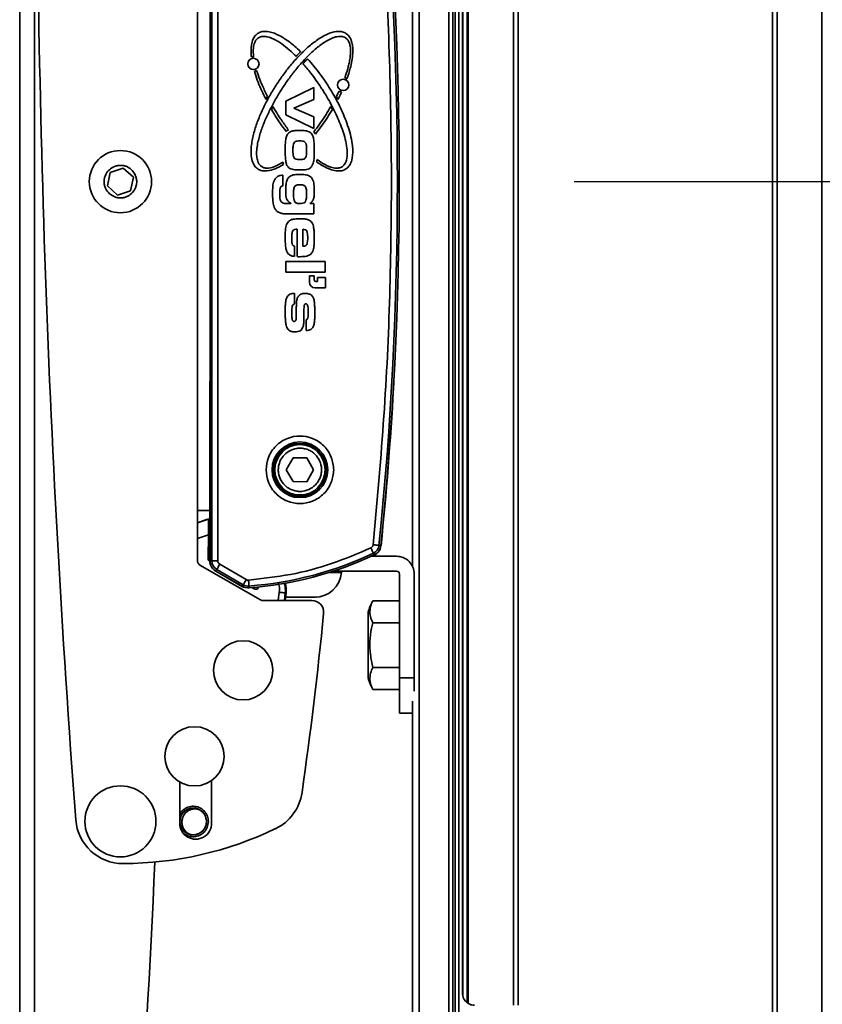
# Model space of a CAD drawing. Units: millimetres. Extents: x 15 to 202, y 14 to 256.
# Drawn here: x 157 to 171, y 161 to 178 of the extents above; entities that cross this region are included whole.
import ezdxf

# ---------------------------------------------------------------- set-up
doc = ezdxf.new("R2010")
doc.units = ezdxf.units.MM
doc.layers.add('MAATENTEKST', color=179, linetype='Continuous')
doc.layers.add('SLD-0', color=179, linetype='Continuous')
doc.styles.add('SLDTEXTSTYLE0', font='TXT', dxfattribs={"width": 0.75})
doc.styles.add('SLDTEXTSTYLE3', font='TXT', dxfattribs={"width": 0.898667})
doc.dimstyles.new('SLDDIMSTYLE0', dxfattribs={"dimtxt": 2.38125, "dimasz": 3.302, "dimexe": 0, "dimexo": 0.0625, "dimgap": 0.595312, "dimtad": 1, "dimdec": 0, "dimlfac": 10, "dimrnd": 1e-09, "dimzin": 12, "dimdsep": 46, "dimtxsty": 'SLDTEXTSTYLE0', "dimblk1": 'NONE', "dimblk2": 'NONE', "dimsah": 1, "dimcen": 0.09, "dimadec": 0, "dimazin": 3, "dimtfac": 1, "dimtofl": 0, "dimtmove": 0, "dimatfit": 3, "dimldrblk": 'NONE', "dimfxl": 0, "dimfrac": 2, "dimtolj": 1, "dimtzin": 12, "dimarcsym": 0})

# ---------------------------------------------------------------- blocks, each defined once
blk = doc.blocks.new('_D_13')
at = {"layer": 'MAATENTEKST'}
for p, q in [((166.601, 174.976), (192.619, 174.976)), ((191.619, 174.976), (191.619, 52.054)), ((180.056, 52.054), (192.619, 52.054))]:
    blk.add_line(p, q, dxfattribs=at)
for points in [[(191.619, 174.976), (191.309, 172.476), (191.929, 172.476)], [(191.619, 52.054), (191.929, 54.554), (191.309, 54.554)]]:
    blk.add_solid(points, dxfattribs=at)
at = {"layer": 'MAATENTEKST', "insert": (188.728, 101.325), "char_height": 2.38125, "attachment_point": 1, "rotation": 90, "style": 'SLDTEXTSTYLE3'}
blk.add_mtext('MAX 1900 [74,8]', dxfattribs=at)
blk = doc.blocks.new('_None')

msp = doc.modelspace()

# ---------------------------------------------------------------- linework, layer by layer
at = {"layer": 'SLD-0', "color": 179, "linetype": 'Continuous', "lineweight": 35}
for p, q in [((163.981, 144.296), (163.981, 205.135)), ((164.485, 144.297), (164.485, 205.135)), ((164.55, 144.295), (164.55, 205.135)), ((164.589, 144.293), (164.589, 205.135)), ((164.654, 205.135), (164.654, 144.291)), ((164.716, 205.135), (164.716, 161.272)), ((164.718, 161.241), (164.718, 205.135)), ((164.792, 205.135), (164.792, 161.116)), ((164.809, 205.135), (164.809, 161.104)), ((165.578, 205.135), (165.578, 161.072)), ((165.656, 161.072), (165.656, 205.135)), ((169.945, 205.135), (169.945, 142.987)), ((170.024, 142.975), (170.024, 205.135)), ((170.779, 142.896), (170.779, 205.135)), ((157.241, 152.476), (157.241, 197.476)), ((157.491, 152.476), (157.491, 197.476)), ((160.453, 181.38), (160.453, 168.573)), ((160.485, 181.38), (160.485, 168.573)), ((160.585, 181.38), (160.585, 168.573)), ((163.871, 181.471), (163.871, 168.482)), ((160.241, 181.126), (160.241, 169.426)), ((161.731, 176.333), (162.204, 176.566)), ((162.204, 176.566), (162.204, 176.365)), ((161.423, 176.414), (161.396, 176.365)), ((162.204, 176.365), (161.868, 176.218)), ((162.613, 176.365), (162.586, 176.414)), ((161.491, 176.192), (161.516, 176.242)), ((161.731, 176.104), (161.731, 176.333)), ((161.868, 176.218), (162.204, 176.072)), ((162.492, 176.242), (162.518, 176.192)), ((162.204, 175.871), (161.731, 176.104)), ((162.204, 176.072), (162.204, 175.871)), ((158.988, 175.203), (158.768, 175.13)), ((159.16, 175.049), (158.988, 175.203)), ((158.768, 175.13), (158.722, 174.904)), ((159.113, 174.823), (159.16, 175.049)), ((161.685, 175.087), (161.685, 174.907)), ((158.722, 174.904), (158.894, 174.75)), ((161.685, 174.907), (161.68, 174.905)), ((158.894, 174.75), (159.113, 174.823)), ((161.771, 174.608), (161.815, 174.608)), ((161.815, 174.608), (161.815, 174.614)), ((162.139, 174.608), (162.204, 174.608)), ((162.204, 174.608), (162.204, 174.432)), ((162.204, 174.432), (161.771, 174.432)), ((161.926, 173.71), (161.926, 174.172)), ((162.019, 173.887), (162.019, 174.172)), ((161.88, 173.889), (161.88, 173.713)), ((161.731, 173.45), (161.731, 173.626)), ((161.731, 173.626), (162.398, 173.626)), ((162.398, 173.626), (162.398, 173.45)), ((162.398, 173.45), (161.731, 173.45)), ((162.132, 173.386), (162.213, 173.386)), ((162.132, 173.277), (162.132, 173.386)), ((162.213, 173.386), (162.213, 173.317)), ((162.241, 173.29), (162.268, 173.29)), ((162.268, 173.29), (162.268, 173.359)), ((162.268, 173.359), (162.405, 173.359)), ((162.405, 173.359), (162.405, 173.195)), ((161.88, 173.091), (161.88, 172.911)), ((162.391, 173.182), (162.227, 173.182)), ((162.074, 172.463), (162.074, 172.643)), ((160.451, 168.571), (160.451, 171.5)), ((161.74, 170.112), (161.856, 170.312)), ((161.856, 170.312), (162.087, 170.311)), ((162.087, 170.311), (162.202, 170.111)), ((161.855, 169.912), (161.74, 170.112)), ((162.202, 170.111), (162.086, 169.911)), ((162.086, 169.911), (161.855, 169.912)), ((160.241, 169.426), (160.241, 168.584)), ((160.241, 169.426), (160.453, 169.426)), ((160.427, 169.278), (160.241, 169.215)), ((160.392, 169.27), (160.241, 169.216)), ((160.408, 169.276), (160.392, 169.27)), ((160.443, 169.284), (160.427, 169.278)), ((160.422, 168.617), (160.43, 169.015)), ((163.177, 168.776), (163.169, 168.793)), ((163.184, 168.76), (163.177, 168.776)), ((163.192, 168.745), (163.184, 168.76)), ((163.198, 168.731), (163.192, 168.745)), ((163.203, 168.72), (163.198, 168.731)), ((163.207, 168.711), (163.203, 168.72)), ((163.206, 168.846), (163.225, 168.844)), ((163.225, 168.844), (163.243, 168.843)), ((163.243, 168.843), (163.26, 168.841)), ((163.26, 168.841), (163.275, 168.839)), ((163.275, 168.839), (163.287, 168.838)), ((163.287, 168.838), (163.296, 168.837)), ((163.296, 168.837), (163.303, 168.836)), ((163.303, 168.836), (163.305, 168.836)), ((163.305, 168.836), (163.337, 168.833)), ((160.453, 168.573), (160.485, 168.573)), ((160.585, 168.573), (160.485, 168.573)), ((163.175, 168.651), (163.601, 168.651)), ((163.21, 168.706), (163.207, 168.711)), ((163.211, 168.703), (163.21, 168.706)), ((163.225, 168.674), (163.211, 168.703)), ((160.291, 168.498), (161.292, 167.92)), ((161.001, 168.138), (160.551, 168.398)), ((160.568, 168.43), (160.552, 168.402)), ((160.552, 168.402), (160.999, 168.144)), ((160.568, 168.43), (160.569, 168.432)), ((160.568, 168.43), (161.015, 168.172)), ((160.569, 168.432), (160.573, 168.438)), ((160.573, 168.438), (160.577, 168.446)), ((160.577, 168.446), (160.584, 168.457)), ((160.584, 168.457), (160.591, 168.47)), ((160.591, 168.47), (160.599, 168.484)), ((160.599, 168.484), (160.609, 168.5)), ((160.609, 168.5), (160.618, 168.516)), ((160.618, 168.516), (161.065, 168.258)), ((163.601, 168.401), (162.539, 168.401)), ((161.038, 168.211), (161.047, 168.226)), ((161.047, 168.226), (161.056, 168.242)), ((161.056, 168.242), (161.065, 168.258)), ((161.103, 168.25), (161.104, 168.231)), ((161.104, 168.231), (161.106, 168.213)), ((163.651, 166.601), (163.651, 168.351)), ((163.901, 168.351), (163.901, 166.601)), ((160.999, 168.144), (161.015, 168.172)), ((161.025, 168.128), (161.001, 168.138)), ((161.015, 168.172), (161.017, 168.174)), ((161.017, 168.174), (161.02, 168.18)), ((161.02, 168.18), (161.024, 168.188)), ((161.024, 168.188), (161.031, 168.199)), ((161.046, 168.125), (161.025, 168.128)), ((161.031, 168.199), (161.038, 168.211)), ((161.106, 168.213), (161.107, 168.196)), ((161.107, 168.196), (161.108, 168.181)), ((161.108, 168.181), (161.109, 168.168)), ((161.109, 168.168), (161.11, 168.159)), ((161.11, 168.159), (161.11, 168.153)), ((161.11, 168.153), (161.11, 168.15)), ((161.11, 168.15), (161.113, 168.118)), ((161.625, 168.076), (161.623, 168.043)), ((161.342, 167.906), (162.172, 167.906)), ((161.641, 168.041), (161.623, 168.043)), ((161.659, 168.039), (161.641, 168.041)), ((161.676, 168.038), (161.659, 168.039)), ((161.691, 168.036), (161.676, 168.038)), ((161.703, 168.035), (161.691, 168.036)), ((161.713, 168.034), (161.703, 168.035)), ((161.719, 168.033), (161.713, 168.034)), ((161.722, 168.033), (161.719, 168.033)), ((161.736, 168.031), (161.721, 167.906)), ((161.736, 168.031), (161.722, 168.033)), ((161.736, 167.961), (161.741, 167.961)), ((161.776, 167.961), (161.785, 167.961)), ((161.807, 167.961), (161.823, 167.961)), ((161.889, 167.961), (161.875, 167.961)), ((161.927, 167.961), (161.942, 167.961)), ((162.015, 167.961), (162, 167.961)), ((162.051, 167.961), (162.015, 167.961)), ((162.053, 167.962), (162.017, 167.963)), ((162.052, 167.961), (162.068, 167.961)), ((162.135, 167.961), (162.123, 167.961)), ((162.162, 167.961), (162.175, 167.961)), ((162.206, 167.961), (162.201, 167.961)), ((162.216, 167.961), (162.219, 167.961)), ((162.219, 167.961), (162.224, 167.962)), ((162.221, 167.961), (162.22, 167.961)), ((162.256, 167.963), (162.24, 167.962)), ((163.2, 167.902), (163.651, 167.902)), ((163.121, 167.709), (163.121, 166.594)), ((163.2, 167.527), (163.651, 167.527)), ((163.651, 166.776), (163.2, 166.776)), ((163.901, 166.601), (163.651, 166.601)), ((163.651, 166.001), (163.651, 166.601)), ((163.901, 166.374), (163.901, 166.601)), ((163.2, 166.401), (163.651, 166.401)), ((163.871, 166.205), (163.871, 144.292)), ((163.651, 166.001), (163.871, 166.001)), ((159.941, 164.841), (159.941, 164.146)), ((160.481, 164.146), (160.481, 164.867))]:
    msp.add_line(p, q, dxfattribs=at)
at = {"layer": 'SLD-0', "color": 8, "linetype": 'Continuous', "lineweight": 35}
for p, q in [((160.241, 168.951), (160.43, 169.015)), ((160.43, 169.015), (160.436, 169.015)), ((160.436, 169.015), (160.442, 169.015)), ((160.442, 169.015), (160.447, 169.015)), ((160.447, 169.015), (160.451, 169.015)), ((160.422, 168.617), (160.428, 168.617)), ((160.428, 168.617), (160.434, 168.617)), ((160.432, 168.577), (160.437, 168.58)), ((160.434, 168.617), (160.439, 168.617)), ((160.437, 168.58), (160.442, 168.583)), ((160.439, 168.617), (160.443, 168.617)), ((160.442, 168.583), (160.447, 168.585)), ((160.443, 168.617), (160.447, 168.617)), ((160.447, 168.617), (160.45, 168.617)), ((160.447, 168.585), (160.45, 168.587)), ((160.45, 168.617), (160.451, 168.617)), ((160.45, 168.587), (160.451, 168.588)), ((162.473, 168.38), (162.67, 168.38)), ((161.187, 168.108), (161.163, 168.122)), ((161.187, 168.108), (161.19, 168.113)), ((161.19, 168.113), (161.193, 168.118)), ((161.193, 168.118), (161.195, 168.122)), ((161.195, 168.122), (161.197, 168.125)), ((161.255, 168.128), (161.253, 168.13)), ((161.257, 168.125), (161.255, 168.128)), ((161.259, 168.121), (161.257, 168.125)), ((161.261, 168.116), (161.259, 168.121)), ((161.264, 168.111), (161.261, 168.116)), ((161.267, 168.106), (161.264, 168.111)), ((161.605, 167.906), (161.623, 168.043)), ((161.708, 167.906), (161.722, 168.033)), ((159.946, 164.165), (159.951, 164.192)), ((159.949, 164.146), (159.946, 164.165))]:
    msp.add_line(p, q, dxfattribs=at)
at = {"layer": 'SLD-0', "color": 179, "linetype": 'Continuous', "lineweight": 35}
for centre, radius in [((161.185, 176.963), 0.0955), ((162.701, 176.608), 0.0956), ((158.941, 174.976), 0.525), ((161.971, 170.111), 0.47), ((161.971, 170.111), 0.446), ((161.971, 170.111), 0.425), ((161.011, 166.726), 0.5), ((160.191, 165.274), 0.5), ((158.941, 164.176), 0.6), ((160.168, 164.174), 0.227)]:
    msp.add_circle(centre, radius, dxfattribs=at)
for centre, radius, start, end in [((387.532, 181.554), 230, 179.58769, 184.3266), ((102.867, 174.976), 60.749, 354.19891, 5.80109), ((102.867, 174.976), 60.781, 354.19891, 5.80109), ((161.185, 176.963), 0.123, 88.4064, 105.6196), ((161.185, 176.963), 0.123, 277.8961, 296.536), ((162.701, 176.608), 0.123, 58.309, 78.0213), ((162.701, 176.608), 0.123, 235.9326, 257.0964), ((161.865, 175.684), 0.189, 117.7818, 132.0516), ((162.068, 175.684), 0.191, 29.6363, 44.1177), ((163.284, 175.618), 1.63, 191.0368, 191.3624), ((161.865, 175.322), 0.181, 187.9591, 197.5285), ((160.771, 175.508), 1.498, 352.3034, 353.9599), ((162.227, 173.277), 0.0956, 180.0031, 269.9956), ((162.241, 173.317), 0.0273, 180.0003, 269.9888), ((162.391, 173.195), 0.0137, 270.0096, 359.9872), ((163.451, 171.5), 3, 177.605, 180.0002), ((160.557, 171.661), 2.999, 356.7104, 359.1647), ((102.871, 174.976), 60.78, 354.1971, 356.71087), ((163.14, 168.851), 0.2, 283.7078, 354.1951), ((163.141, 168.853), 0.166, 295.2406, 354.2005), ((163.141, 168.853), 0.197, 295.2413, 354.1984), ((160.341, 168.584), 0.1, 180.0024, 239.9992), ((160.651, 168.571), 0.2, 180.0007, 239.9993), ((160.651, 168.573), 0.197, 180.0008, 239.9996), ((160.651, 168.573), 0.166, 180.0028, 239.9965), ((160.667, 174.099), 5.966, 274.2577, 295.2411), ((160.667, 174.099), 5.997, 274.2578, 295.2411), ((163.601, 168.351), 0.3, 359.9992, 90.0016), ((162.65, 168.381), 0.02, 356.0066, 90.0012), ((163.601, 168.351), 0.05, 0.0049, 89.9993), ((162.221, 168.411), 0.45, 270.0002, 355.999), ((161.098, 168.315), 0.197, 239.9939, 274.2649), ((161.098, 168.315), 0.166, 239.9906, 274.2666), ((161.239, 168.084), 0.5, 353.9389, 12.9465), ((161.342, 168.006), 0.1, 240.0033, 269.9932), ((162.172, 167.706), 0.2, 354.344, 90.0007), ((164.173, 167.388), 1.1, 152.163, 163.012), ((91.457, 174.709), 71.261, 351.89454, 354.3447), ((164.173, 166.915), 1.1, 196.9891, 207.8188), ((161.214, 164.774), 0.8, 295.6317, 351.8946), ((158.985, 164.263), 0.8, 184.3267, 270.2207), ((160.211, 164.146), 0.27, 179.9993, 0.0007), ((158.965, 169.463), 6, 270.221, 295.6319), ((-55.004, 173.176), 214.745, 354.58986, 357.41431), ((164.916, 161.272), 0.2, 188.9692, 231.5664)]:
    msp.add_arc(centre, radius, start, end, dxfattribs=at)
at = {"layer": 'SLD-0', "color": 8, "linetype": 'Continuous', "lineweight": 35}
for centre, radius, start, end in [((160.402, 169.242), 0.0298, 80.8924, 109.7083), ((160.437, 169.25), 0.03, 62.5104, 108.8512), ((161.239, 168.084), 0.486, 353.938, 13.0321), ((160.203, 164.163), 0.227, 85.1013, 244.3905)]:
    msp.add_arc(centre, radius, start, end, dxfattribs=at)
at = {"layer": 'SLD-0', "color": 179, "linetype": 'Continuous', "lineweight": 35}
for points, knots in [([(163.517, 174.976), (163.51, 175.659), (163.496, 177.023), (163.392, 179.068), (163.268, 180.427), (163.206, 181.107)], [0, 0, 0, 0, 0.333397, 0.666603, 1, 1, 1, 1]), ([(161.152, 177.081), (161.151, 177.094), (161.144, 177.161), (161.145, 177.265), (161.174, 177.378), (161.221, 177.453), (161.282, 177.496), (161.361, 177.517), (161.48, 177.508), (161.601, 177.457), (161.714, 177.391), (161.799, 177.33), (161.89, 177.257), (161.949, 177.202), (161.982, 177.17)], [0, 0, 0, 0, 0.0316439, 0.1588614, 0.2451934, 0.3049195, 0.3651157, 0.4169969, 0.497003, 0.6421956, 0.7249676, 0.8076941, 0.890398, 1, 1, 1, 1]), ([(161.261, 175.19), (161.25, 175.198), (161.22, 175.22), (161.177, 175.284), (161.15, 175.379), (161.144, 175.488), (161.151, 175.594), (161.175, 175.734), (161.213, 175.871), (161.26, 176.005), (161.313, 176.136), (161.374, 176.264), (161.457, 176.421), (161.547, 176.573), (161.646, 176.72), (161.751, 176.863), (161.84, 176.973), (161.935, 177.078), (162.034, 177.18), (162.139, 177.275), (162.252, 177.361), (162.341, 177.419), (162.449, 177.476), (162.559, 177.513), (162.663, 177.514), (162.718, 177.498), (162.743, 177.483), (162.748, 177.479)], [0, 0, 0, 0, 0.012973, 0.036423, 0.072684, 0.107083, 0.141397, 0.175682, 0.244321, 0.278582, 0.312843, 0.381393, 0.415649, 0.484187, 0.552723, 0.586979, 0.65552, 0.689779, 0.724039, 0.79262, 0.82689, 0.86117, 0.895474, 0.945371, 0.971888, 0.994398, 1, 1, 1, 1]), ([(161.269, 177.404), (161.259, 177.395), (161.232, 177.375), (161.199, 177.316), (161.178, 177.216), (161.185, 177.134), (161.189, 177.085)], [0, 0, 0, 0, 0.117542, 0.2900678, 0.5723665, 1, 1, 1, 1]), ([(162.739, 177.404), (162.727, 177.41), (162.698, 177.426), (162.631, 177.432), (162.546, 177.414), (162.455, 177.372), (162.369, 177.32), (162.287, 177.26), (162.185, 177.174), (162.088, 177.08), (161.975, 176.956), (161.889, 176.853), (161.787, 176.719), (161.71, 176.609), (161.619, 176.468), (161.534, 176.324), (161.457, 176.175), (161.4, 176.053), (161.361, 175.96), (161.325, 175.866), (161.294, 175.771), (161.257, 175.634), (161.235, 175.497), (161.244, 175.363), (161.269, 175.288), (161.303, 175.245), (161.322, 175.232), (161.327, 175.229)], [0, 0, 0, 0, 0.014008, 0.034568, 0.068209, 0.103254, 0.138206, 0.173132, 0.208045, 0.277911, 0.312815, 0.382644, 0.417545, 0.487363, 0.522264, 0.592084, 0.661906, 0.696809, 0.731711, 0.766615, 0.801523, 0.836435, 0.913851, 0.944619, 0.975657, 0.993908, 1, 1, 1, 1]), ([(161.907, 177.091), (161.898, 177.1), (161.851, 177.147), (161.762, 177.228), (161.656, 177.31), (161.542, 177.38), (161.446, 177.422), (161.351, 177.431), (161.301, 177.422), (161.277, 177.408), (161.269, 177.404)], [0, 0, 0, 0, 0.053293, 0.266607, 0.480068, 0.586734, 0.801731, 0.889633, 0.964231, 1, 1, 1, 1]), ([(162.726, 176.728), (162.731, 176.74), (162.754, 176.803), (162.782, 176.892), (162.807, 177.001), (162.827, 177.123), (162.831, 177.244), (162.796, 177.344), (162.767, 177.383), (162.746, 177.399), (162.739, 177.404)], [0, 0, 0, 0, 0.056053, 0.280425, 0.392565, 0.526896, 0.798212, 0.889305, 0.966455, 1, 1, 1, 1]), ([(162.748, 177.479), (162.759, 177.471), (162.789, 177.449), (162.821, 177.401), (162.847, 177.336), (162.863, 177.25), (162.864, 177.139), (162.849, 177.014), (162.818, 176.871), (162.785, 176.772), (162.765, 176.712)], [0, 0, 0, 0, 0.0494338, 0.138784, 0.2071592, 0.3059135, 0.4606966, 0.6150496, 0.7692577, 1, 1, 1, 1]), ([(161.982, 177.17), (161.973, 177.16), (161.956, 177.143), (161.931, 177.116), (161.915, 177.099), (161.907, 177.091)], [0, 0, 0, 0, 0.3666951, 0.6833392, 1, 1, 1, 1]), ([(162.022, 176.968), (162.031, 176.978), (162.048, 176.996), (162.074, 177.023), (162.091, 177.04), (162.1, 177.049)], [0, 0, 0, 0, 0.355998, 0.67798, 1, 1, 1, 1]), ([(162.1, 177.049), (162.109, 177.039), (162.154, 176.989), (162.231, 176.897), (162.328, 176.77), (162.419, 176.638), (162.504, 176.503), (162.583, 176.364), (162.656, 176.221), (162.721, 176.075), (162.778, 175.925), (162.824, 175.772), (162.853, 175.632), (162.867, 175.487), (162.859, 175.364), (162.819, 175.262), (162.781, 175.213), (162.755, 175.195), (162.748, 175.19)], [0, 0, 0, 0, 0.019058, 0.095317, 0.17157, 0.247823, 0.324075, 0.400328, 0.476583, 0.552844, 0.629113, 0.705403, 0.781739, 0.832242, 0.913876, 0.954044, 0.988242, 1, 1, 1, 1]), ([(162.261, 175.35), (162.271, 175.342), (162.325, 175.303), (162.401, 175.257), (162.5, 175.216), (162.573, 175.2), (162.644, 175.207), (162.694, 175.233), (162.734, 175.278), (162.765, 175.358), (162.773, 175.477), (162.754, 175.619), (162.718, 175.764), (162.67, 175.906), (162.623, 176.021), (162.571, 176.134), (162.527, 176.223), (162.468, 176.333), (162.419, 176.419), (162.366, 176.504), (162.313, 176.588), (162.242, 176.69), (162.143, 176.825), (162.066, 176.916), (162.022, 176.968)], [0, 0, 0, 0, 0.016488, 0.082635, 0.109045, 0.149126, 0.172542, 0.196163, 0.216488, 0.246247, 0.300074, 0.361813, 0.423387, 0.484921, 0.546436, 0.577184, 0.63869, 0.669436, 0.730939, 0.761684, 0.792431, 0.853932, 0.915436, 1, 1, 1, 1]), ([(161.396, 176.365), (161.39, 176.377), (161.359, 176.436), (161.309, 176.544), (161.249, 176.691), (161.218, 176.791), (161.202, 176.841)], [0, 0, 0, 0, 0.07772, 0.388658, 0.69373, 1, 1, 1, 1]), ([(161.24, 176.853), (161.244, 176.84), (161.264, 176.776), (161.297, 176.689), (161.353, 176.555), (161.394, 176.472), (161.423, 176.414)], [0, 0, 0, 0, 0.084046, 0.420427, 0.588537, 1, 1, 1, 1]), ([(162.586, 176.414), (162.592, 176.426), (162.603, 176.447), (162.618, 176.478), (162.627, 176.496), (162.632, 176.506)], [0, 0, 0, 0, 0.388703, 0.694351, 1, 1, 1, 1]), ([(162.673, 176.488), (162.667, 176.476), (162.656, 176.452), (162.636, 176.411), (162.622, 176.382), (162.613, 176.365)], [0, 0, 0, 0, 0.291766, 0.583525, 1, 1, 1, 1]), ([(161.516, 176.242), (161.523, 176.231), (161.557, 176.173), (161.606, 176.094), (161.686, 175.975), (161.74, 175.902), (161.777, 175.851)], [0, 0, 0, 0, 0.084971, 0.424895, 0.59484, 1, 1, 1, 1]), ([(162.205, 175.817), (162.213, 175.828), (162.254, 175.88), (162.324, 175.977), (162.412, 176.108), (162.466, 176.198), (162.492, 176.242)], [0, 0, 0, 0, 0.077922, 0.389648, 0.694574, 1, 1, 1, 1]), ([(161.739, 175.824), (161.731, 175.835), (161.69, 175.888), (161.636, 175.964), (161.561, 176.076), (161.519, 176.145), (161.491, 176.192)], [0, 0, 0, 0, 0.090007, 0.450156, 0.630194, 1, 1, 1, 1]), ([(162.518, 176.192), (162.511, 176.181), (162.477, 176.124), (162.414, 176.025), (162.327, 175.898), (162.265, 175.818), (162.234, 175.779)], [0, 0, 0, 0, 0.079666, 0.398435, 0.698941, 1, 1, 1, 1]), ([(161.722, 175.506), (161.722, 175.519), (161.722, 175.559), (161.724, 175.626), (161.73, 175.703), (161.748, 175.757), (161.765, 175.781), (161.769, 175.785)], [0, 0, 0, 0, 0.138799, 0.416437, 0.697828, 0.938341, 1, 1, 1, 1]), ([(161.769, 175.785), (161.778, 175.795), (161.797, 175.815), (161.846, 175.834), (161.909, 175.839), (161.958, 175.839), (161.983, 175.84)], [0, 0, 0, 0, 0.176292, 0.353788, 0.673667, 1, 1, 1, 1]), ([(161.983, 175.84), (161.996, 175.84), (162.023, 175.839), (162.072, 175.838), (162.105, 175.825), (162.126, 175.817)], [0, 0, 0, 0, 0.2742, 0.548539, 1, 1, 1, 1]), ([(162.126, 175.817), (162.137, 175.81), (162.16, 175.795), (162.188, 175.755), (162.205, 175.69), (162.212, 175.604), (162.213, 175.539), (162.213, 175.506)], [0, 0, 0, 0, 0.119095, 0.238679, 0.421892, 0.70962, 1, 1, 1, 1]), ([(161.852, 175.505), (161.852, 175.518), (161.853, 175.545), (161.855, 175.586), (161.863, 175.613), (161.867, 175.626)], [0, 0, 0, 0, 0.325831, 0.65928, 1, 1, 1, 1]), ([(161.964, 175.664), (161.951, 175.663), (161.929, 175.663), (161.901, 175.658), (161.882, 175.648), (161.873, 175.636), (161.869, 175.629), (161.867, 175.626)], [0, 0, 0, 0, 0.3618788, 0.6053513, 0.7657548, 0.9264937, 1, 1, 1, 1]), ([(162.07, 175.623), (162.066, 175.629), (162.059, 175.641), (162.038, 175.655), (162.006, 175.663), (161.98, 175.663), (161.964, 175.664)], [0, 0, 0, 0, 0.168648, 0.353111, 0.613477, 1, 1, 1, 1]), ([(162.083, 175.505), (162.083, 175.518), (162.083, 175.544), (162.081, 175.584), (162.073, 175.61), (162.07, 175.623)], [0, 0, 0, 0, 0.3346301, 0.6642945, 1, 1, 1, 1]), ([(161.737, 175.292), (161.735, 175.306), (161.727, 175.347), (161.723, 175.419), (161.722, 175.477), (161.722, 175.506)], [0, 0, 0, 0, 0.18711, 0.59258, 1, 1, 1, 1]), ([(161.969, 175.349), (161.955, 175.349), (161.929, 175.35), (161.896, 175.358), (161.874, 175.373), (161.859, 175.402), (161.853, 175.447), (161.852, 175.485), (161.852, 175.505)], [0, 0, 0, 0, 0.1710837, 0.3438113, 0.4248547, 0.5063465, 0.7437734, 1, 1, 1, 1]), ([(161.969, 175.349), (161.982, 175.349), (162.005, 175.35), (162.035, 175.355), (162.055, 175.367), (162.064, 175.379), (162.068, 175.387), (162.069, 175.389)], [0, 0, 0, 0, 0.348028, 0.611047, 0.772034, 0.933859, 1, 1, 1, 1]), ([(162.069, 175.389), (162.073, 175.402), (162.08, 175.427), (162.083, 175.466), (162.083, 175.492), (162.083, 175.505)], [0, 0, 0, 0, 0.345412, 0.671732, 1, 1, 1, 1]), ([(162.213, 175.506), (162.213, 175.493), (162.213, 175.453), (162.21, 175.387), (162.205, 175.306), (162.182, 175.258), (162.17, 175.233)], [0, 0, 0, 0, 0.143224, 0.429723, 0.707895, 1, 1, 1, 1]), ([(158.758, 174.771), (158.735, 174.797), (158.698, 174.837), (158.673, 174.905), (158.664, 174.96), (158.667, 175.017), (158.685, 175.087), (158.731, 175.164), (158.802, 175.218), (158.869, 175.244), (158.925, 175.253), (158.981, 175.25), (159.052, 175.233), (159.096, 175.202), (159.124, 175.182)], [0, 0, 0, 0, 0.1197195, 0.1848288, 0.2499985, 0.3151103, 0.380279, 0.5000014, 0.6197234, 0.6848305, 0.750001, 0.8151092, 0.8802791, 1, 1, 1, 1]), ([(161.693, 175.267), (161.682, 175.26), (161.625, 175.226), (161.526, 175.178), (161.406, 175.152), (161.318, 175.16), (161.278, 175.181), (161.261, 175.19)], [0, 0, 0, 0, 0.086894, 0.435868, 0.710053, 0.875388, 1, 1, 1, 1]), ([(161.327, 175.229), (161.339, 175.222), (161.368, 175.206), (161.435, 175.2), (161.549, 175.224), (161.631, 175.273), (161.685, 175.306)], [0, 0, 0, 0, 0.105226, 0.259666, 0.512367, 1, 1, 1, 1]), ([(161.82, 175.19), (161.808, 175.196), (161.784, 175.207), (161.754, 175.242), (161.742, 175.272), (161.738, 175.29), (161.737, 175.292)], [0, 0, 0, 0, 0.292784, 0.587781, 0.953692, 1, 1, 1, 1]), ([(162.17, 175.233), (162.161, 175.223), (162.144, 175.202), (162.088, 175.176), (162.03, 175.173), (161.987, 175.173), (161.977, 175.173)], [0, 0, 0, 0, 0.190709, 0.382781, 0.856429, 1, 1, 1, 1]), ([(162.748, 175.19), (162.736, 175.183), (162.703, 175.165), (162.627, 175.151), (162.494, 175.171), (162.366, 175.233), (162.281, 175.29), (162.255, 175.307)], [0, 0, 0, 0, 0.075535, 0.21205, 0.423164, 0.827358, 1, 1, 1, 1]), ([(159.124, 175.182), (159.147, 175.156), (159.183, 175.116), (159.208, 175.048), (159.217, 174.992), (159.215, 174.936), (159.197, 174.866), (159.151, 174.789), (159.08, 174.735), (159.013, 174.709), (158.957, 174.7), (158.9, 174.703), (158.83, 174.72), (158.786, 174.751), (158.758, 174.771)], [0, 0, 0, 0, 0.119725, 0.184827, 0.250004, 0.315108, 0.380277, 0.499999, 0.61972, 0.68483, 0.75, 0.815108, 0.880279, 1, 1, 1, 1]), ([(161.509, 174.779), (161.509, 174.792), (161.509, 174.832), (161.513, 174.902), (161.523, 174.98), (161.552, 175.02), (161.562, 175.035)], [0, 0, 0, 0, 0.14985, 0.449671, 0.793723, 1, 1, 1, 1]), ([(161.562, 175.035), (161.572, 175.044), (161.596, 175.066), (161.64, 175.081), (161.672, 175.085), (161.685, 175.087)], [0, 0, 0, 0, 0.296915, 0.705144, 1, 1, 1, 1]), ([(161.731, 174.81), (161.731, 174.824), (161.732, 174.864), (161.735, 174.93), (161.747, 174.994), (161.766, 175.026), (161.772, 175.034)], [0, 0, 0, 0, 0.173761, 0.521587, 0.87232, 1, 1, 1, 1]), ([(161.772, 175.034), (161.78, 175.044), (161.798, 175.065), (161.85, 175.092), (161.913, 175.098), (161.961, 175.098), (161.979, 175.099)], [0, 0, 0, 0, 0.178317, 0.357573, 0.769176, 1, 1, 1, 1]), ([(161.977, 175.173), (161.963, 175.173), (161.937, 175.173), (161.884, 175.174), (161.846, 175.184), (161.82, 175.19)], [0, 0, 0, 0, 0.253673, 0.507414, 1, 1, 1, 1]), ([(161.979, 175.099), (161.992, 175.098), (162.019, 175.098), (162.072, 175.094), (162.109, 175.08), (162.133, 175.071)], [0, 0, 0, 0, 0.252793, 0.505727, 1, 1, 1, 1]), ([(162.133, 175.071), (162.144, 175.063), (162.168, 175.045), (162.2, 174.988), (162.211, 174.906), (162.213, 174.841), (162.213, 174.809)], [0, 0, 0, 0, 0.141458, 0.315316, 0.667655, 1, 1, 1, 1]), ([(161.68, 174.905), (161.671, 174.902), (161.656, 174.897), (161.641, 174.879), (161.633, 174.852), (161.63, 174.817), (161.63, 174.79), (161.629, 174.776)], [0, 0, 0, 0, 0.1860693, 0.3007029, 0.450179, 0.7232389, 1, 1, 1, 1]), ([(161.861, 174.768), (161.861, 174.781), (161.862, 174.806), (161.864, 174.842), (161.87, 174.864), (161.872, 174.875)], [0, 0, 0, 0, 0.368804, 0.68225, 1, 1, 1, 1]), ([(161.872, 174.875), (161.877, 174.885), (161.883, 174.9), (161.905, 174.915), (161.934, 174.922), (161.958, 174.922), (161.972, 174.923)], [0, 0, 0, 0, 0.251689, 0.4072, 0.636253, 1, 1, 1, 1]), ([(161.972, 174.923), (161.986, 174.922), (162.008, 174.922), (162.037, 174.915), (162.055, 174.904), (162.062, 174.895), (162.065, 174.89)], [0, 0, 0, 0, 0.389536, 0.663008, 0.847387, 1, 1, 1, 1]), ([(162.065, 174.89), (162.069, 174.879), (162.078, 174.858), (162.082, 174.813), (162.083, 174.78), (162.083, 174.759)], [0, 0, 0, 0, 0.261282, 0.519983, 1, 1, 1, 1]), ([(163.206, 168.846), (163.268, 169.526), (163.392, 170.885), (163.496, 172.93), (163.51, 174.294), (163.517, 174.976)], [0, 0, 0, 0, 0.333397, 0.666604, 1, 1, 1, 1]), ([(161.535, 174.547), (161.531, 174.56), (161.52, 174.599), (161.511, 174.676), (161.51, 174.741), (161.509, 174.779)], [0, 0, 0, 0, 0.171328, 0.51442, 1, 1, 1, 1]), ([(161.629, 174.776), (161.63, 174.762), (161.63, 174.736), (161.633, 174.693), (161.64, 174.653), (161.657, 174.634), (161.663, 174.628)], [0, 0, 0, 0, 0.25674, 0.5136, 0.828853, 1, 1, 1, 1]), ([(161.815, 174.614), (161.803, 174.622), (161.78, 174.636), (161.752, 174.668), (161.732, 174.727), (161.732, 174.776), (161.731, 174.81)], [0, 0, 0, 0, 0.177422, 0.356326, 0.549015, 1, 1, 1, 1]), ([(161.884, 174.635), (161.879, 174.645), (161.867, 174.67), (161.862, 174.716), (161.862, 174.75), (161.861, 174.768)], [0, 0, 0, 0, 0.232003, 0.612192, 1, 1, 1, 1]), ([(162.083, 174.759), (162.083, 174.745), (162.083, 174.719), (162.08, 174.68), (162.071, 174.655), (162.067, 174.643)], [0, 0, 0, 0, 0.340841, 0.666254, 1, 1, 1, 1]), ([(162.213, 174.809), (162.213, 174.796), (162.213, 174.762), (162.209, 174.712), (162.195, 174.66), (162.166, 174.627), (162.146, 174.612), (162.139, 174.608)], [0, 0, 0, 0, 0.1769689, 0.4442979, 0.6662188, 0.8905464, 1, 1, 1, 1]), ([(161.636, 174.447), (161.624, 174.452), (161.594, 174.465), (161.557, 174.5), (161.542, 174.532), (161.535, 174.547)], [0, 0, 0, 0, 0.2732649, 0.658765, 1, 1, 1, 1]), ([(161.663, 174.628), (161.672, 174.622), (161.692, 174.61), (161.73, 174.608), (161.756, 174.608), (161.771, 174.608)], [0, 0, 0, 0, 0.2866894, 0.6031495, 1, 1, 1, 1]), ([(161.972, 174.608), (161.959, 174.608), (161.937, 174.608), (161.909, 174.614), (161.893, 174.624), (161.886, 174.632), (161.884, 174.635)], [0, 0, 0, 0, 0.414273, 0.681067, 0.870606, 1, 1, 1, 1]), ([(162.067, 174.643), (162.064, 174.637), (162.056, 174.625), (162.031, 174.611), (162.001, 174.608), (161.979, 174.608), (161.972, 174.608)], [0, 0, 0, 0, 0.188758, 0.384683, 0.799216, 1, 1, 1, 1]), ([(161.771, 174.432), (161.758, 174.432), (161.731, 174.432), (161.685, 174.432), (161.654, 174.441), (161.636, 174.447)], [0, 0, 0, 0, 0.293084, 0.586284, 1, 1, 1, 1]), ([(161.722, 174.043), (161.722, 174.057), (161.722, 174.097), (161.726, 174.166), (161.736, 174.238), (161.758, 174.276), (161.766, 174.289)], [0, 0, 0, 0, 0.158343, 0.475209, 0.827562, 1, 1, 1, 1]), ([(161.766, 174.289), (161.775, 174.299), (161.793, 174.319), (161.835, 174.338), (161.894, 174.347), (161.939, 174.348), (161.965, 174.348)], [0, 0, 0, 0, 0.186433, 0.373638, 0.629825, 1, 1, 1, 1]), ([(161.965, 174.348), (161.979, 174.348), (162.012, 174.348), (162.067, 174.347), (162.106, 174.332), (162.126, 174.325)], [0, 0, 0, 0, 0.244863, 0.615396, 1, 1, 1, 1]), ([(162.126, 174.325), (162.137, 174.318), (162.16, 174.303), (162.186, 174.267), (162.194, 174.238), (162.199, 174.223)], [0, 0, 0, 0, 0.311084, 0.623226, 1, 1, 1, 1]), ([(162.199, 174.223), (162.201, 174.209), (162.208, 174.17), (162.212, 174.104), (162.213, 174.052), (162.213, 174.025)], [0, 0, 0, 0, 0.202274, 0.600207, 1, 1, 1, 1]), ([(161.773, 173.76), (161.765, 173.771), (161.743, 173.803), (161.729, 173.871), (161.723, 173.955), (161.722, 174.014), (161.722, 174.043)], [0, 0, 0, 0, 0.1369712, 0.3955039, 0.6967743, 1, 1, 1, 1]), ([(161.852, 174.149), (161.848, 174.141), (161.839, 174.122), (161.834, 174.081), (161.834, 174.05), (161.833, 174.03)], [0, 0, 0, 0, 0.2354761, 0.5029468, 1, 1, 1, 1]), ([(161.926, 174.172), (161.913, 174.172), (161.893, 174.172), (161.867, 174.166), (161.857, 174.156), (161.853, 174.15), (161.852, 174.149)], [0, 0, 0, 0, 0.496143, 0.727147, 0.960527, 1, 1, 1, 1]), ([(162.019, 174.172), (162.032, 174.171), (162.052, 174.169), (162.075, 174.156), (162.089, 174.14), (162.101, 174.094), (162.102, 174.055), (162.102, 174.023)], [0, 0, 0, 0, 0.204983, 0.298877, 0.393241, 0.526421, 1, 1, 1, 1]), ([(161.833, 174.03), (161.833, 174.017), (161.833, 173.99), (161.836, 173.951), (161.84, 173.919), (161.849, 173.904), (161.852, 173.901)], [0, 0, 0, 0, 0.302985, 0.606089, 0.911056, 1, 1, 1, 1]), ([(161.852, 173.901), (161.855, 173.899), (161.861, 173.894), (161.87, 173.891), (161.877, 173.89), (161.88, 173.889)], [0, 0, 0, 0, 0.399184, 0.69698, 1, 1, 1, 1]), ([(162.078, 173.901), (162.072, 173.897), (162.06, 173.889), (162.039, 173.888), (162.026, 173.887), (162.019, 173.887)], [0, 0, 0, 0, 0.327318, 0.660793, 1, 1, 1, 1]), ([(162.102, 174.023), (162.102, 174.01), (162.102, 173.983), (162.097, 173.946), (162.09, 173.917), (162.081, 173.905), (162.078, 173.901)], [0, 0, 0, 0, 0.314462, 0.644768, 0.877749, 1, 1, 1, 1]), ([(162.213, 174.025), (162.213, 174.012), (162.213, 173.978), (162.212, 173.922), (162.207, 173.88), (162.205, 173.859)], [0, 0, 0, 0, 0.240054, 0.619442, 1, 1, 1, 1]), ([(161.88, 173.713), (161.866, 173.715), (161.836, 173.719), (161.798, 173.734), (161.779, 173.753), (161.773, 173.76)], [0, 0, 0, 0, 0.336115, 0.771464, 1, 1, 1, 1]), ([(161.974, 173.709), (161.967, 173.709), (161.956, 173.709), (161.94, 173.709), (161.931, 173.71), (161.926, 173.71)], [0, 0, 0, 0, 0.417428, 0.708705, 1, 1, 1, 1]), ([(162.205, 173.859), (162.202, 173.846), (162.195, 173.813), (162.174, 173.769), (162.135, 173.734), (162.067, 173.712), (162.012, 173.71), (161.974, 173.709)], [0, 0, 0, 0, 0.129647, 0.32621, 0.458957, 0.634666, 1, 1, 1, 1]), ([(161.722, 172.777), (161.722, 172.79), (161.722, 172.83), (161.724, 172.896), (161.73, 172.969), (161.748, 173.022), (161.765, 173.044), (161.77, 173.05)], [0, 0, 0, 0, 0.141645, 0.424986, 0.70096, 0.923071, 1, 1, 1, 1]), ([(161.77, 173.05), (161.78, 173.059), (161.8, 173.077), (161.84, 173.089), (161.866, 173.09), (161.88, 173.091)], [0, 0, 0, 0, 0.336422, 0.672369, 1, 1, 1, 1]), ([(161.914, 172.954), (161.916, 172.967), (161.922, 172.998), (161.939, 173.04), (161.961, 173.059), (161.97, 173.066)], [0, 0, 0, 0, 0.311161, 0.748371, 1, 1, 1, 1]), ([(161.97, 173.066), (161.982, 173.073), (162.001, 173.083), (162.032, 173.088), (162.05, 173.088), (162.059, 173.088)], [0, 0, 0, 0, 0.434593, 0.714937, 1, 1, 1, 1]), ([(162.059, 173.088), (162.072, 173.088), (162.103, 173.087), (162.145, 173.073), (162.18, 173.046), (162.192, 173.023), (162.198, 173.011)], [0, 0, 0, 0, 0.2363351, 0.5475166, 0.769003, 1, 1, 1, 1]), ([(161.88, 172.911), (161.875, 172.91), (161.866, 172.908), (161.854, 172.899), (161.842, 172.881), (161.837, 172.849), (161.834, 172.808), (161.833, 172.778), (161.833, 172.763)], [0, 0, 0, 0, 0.088192, 0.163909, 0.257637, 0.469181, 0.733922, 1, 1, 1, 1]), ([(161.91, 172.796), (161.91, 172.809), (161.91, 172.836), (161.91, 172.888), (161.913, 172.928), (161.914, 172.954)], [0, 0, 0, 0, 0.2529, 0.505816, 1, 1, 1, 1]), ([(162.041, 172.87), (162.04, 172.857), (162.039, 172.817), (162.038, 172.756), (162.037, 172.689), (162.037, 172.649), (162.037, 172.629)], [0, 0, 0, 0, 0.165907, 0.49759, 0.748797, 1, 1, 1, 1]), ([(162.073, 172.912), (162.069, 172.912), (162.062, 172.912), (162.053, 172.906), (162.047, 172.898), (162.042, 172.885), (162.041, 172.875), (162.041, 172.87)], [0, 0, 0, 0, 0.192415, 0.329152, 0.497693, 0.734661, 1, 1, 1, 1]), ([(162.111, 172.767), (162.111, 172.78), (162.11, 172.82), (162.11, 172.866), (162.097, 172.898), (162.09, 172.906), (162.082, 172.911), (162.076, 172.912), (162.073, 172.912), (162.073, 172.912)], [0, 0, 0, 0, 0.247644, 0.744773, 0.818122, 0.892231, 0.941866, 0.991619, 1, 1, 1, 1]), ([(162.198, 173.011), (162.202, 172.998), (162.214, 172.96), (162.218, 172.898), (162.222, 172.827), (162.222, 172.783), (162.222, 172.761)], [0, 0, 0, 0, 0.159237, 0.477459, 0.738573, 1, 1, 1, 1]), ([(161.751, 172.512), (161.747, 172.525), (161.733, 172.563), (161.727, 172.628), (161.723, 172.703), (161.722, 172.752), (161.722, 172.777)], [0, 0, 0, 0, 0.150461, 0.450853, 0.725124, 1, 1, 1, 1]), ([(161.833, 172.763), (161.834, 172.75), (161.834, 172.71), (161.834, 172.665), (161.847, 172.632), (161.855, 172.622), (161.865, 172.617), (161.871, 172.616), (161.874, 172.616)], [0, 0, 0, 0, 0.241958, 0.727596, 0.805459, 0.883917, 0.941379, 1, 1, 1, 1]), ([(161.905, 172.646), (161.906, 172.659), (161.908, 172.686), (161.909, 172.736), (161.909, 172.772), (161.91, 172.796)], [0, 0, 0, 0, 0.267524, 0.533783, 1, 1, 1, 1]), ([(162.097, 172.655), (162.1, 172.663), (162.108, 172.684), (162.11, 172.722), (162.111, 172.752), (162.111, 172.767)], [0, 0, 0, 0, 0.210029, 0.602445, 1, 1, 1, 1]), ([(162.222, 172.761), (162.222, 172.748), (162.222, 172.708), (162.22, 172.644), (162.213, 172.573), (162.197, 172.525), (162.181, 172.505), (162.178, 172.501)], [0, 0, 0, 0, 0.148897, 0.446758, 0.713681, 0.940126, 1, 1, 1, 1]), ([(161.874, 172.616), (161.878, 172.616), (161.885, 172.617), (161.893, 172.623), (161.9, 172.632), (161.903, 172.641), (161.905, 172.646)], [0, 0, 0, 0, 0.241743, 0.427406, 0.655826, 1, 1, 1, 1]), ([(162.037, 172.629), (162.036, 172.615), (162.035, 172.589), (162.03, 172.539), (162.013, 172.506), (162.003, 172.485)], [0, 0, 0, 0, 0.267397, 0.534988, 1, 1, 1, 1]), ([(162.074, 172.643), (162.077, 172.644), (162.085, 172.646), (162.093, 172.65), (162.096, 172.654), (162.097, 172.655)], [0, 0, 0, 0, 0.377858, 0.854878, 1, 1, 1, 1]), ([(161.889, 172.44), (161.875, 172.44), (161.844, 172.441), (161.802, 172.454), (161.768, 172.48), (161.757, 172.502), (161.751, 172.512)], [0, 0, 0, 0, 0.242101, 0.566977, 0.779595, 1, 1, 1, 1]), ([(162.003, 172.485), (161.994, 172.475), (161.975, 172.456), (161.934, 172.442), (161.905, 172.441), (161.889, 172.44)], [0, 0, 0, 0, 0.310113, 0.619944, 1, 1, 1, 1]), ([(162.178, 172.501), (162.17, 172.493), (162.155, 172.478), (162.117, 172.467), (162.09, 172.464), (162.074, 172.463)], [0, 0, 0, 0, 0.2855316, 0.571944, 1, 1, 1, 1]), ([(161.401, 170.111), (161.409, 170.183), (161.42, 170.293), (161.491, 170.426), (161.565, 170.517), (161.656, 170.591), (161.789, 170.66), (161.971, 170.695), (162.153, 170.66), (162.286, 170.591), (162.377, 170.517), (162.45, 170.426), (162.521, 170.293), (162.533, 170.183), (162.541, 170.111)], [0, 0, 0, 0, 0.1197269, 0.1841799, 0.2499992, 0.3158191, 0.3802707, 0.5, 0.6197293, 0.6841811, 0.7500008, 0.8158201, 0.8802731, 1, 1, 1, 1]), ([(162.152, 169.795), (162.11, 169.776), (162.045, 169.747), (161.948, 169.745), (161.874, 169.757), (161.804, 169.784), (161.724, 169.836), (161.646, 169.926), (161.608, 170.038), (161.604, 170.134), (161.616, 170.208), (161.643, 170.278), (161.695, 170.36), (161.752, 170.401), (161.79, 170.428)], [0, 0, 0, 0, 0.119729, 0.184181, 0.25, 0.31582, 0.380272, 0.499998, 0.619728, 0.684179, 0.749999, 0.81582, 0.880269, 1, 1, 1, 1]), ([(161.79, 170.428), (161.832, 170.447), (161.897, 170.475), (161.993, 170.478), (162.067, 170.466), (162.138, 170.439), (162.218, 170.387), (162.295, 170.297), (162.334, 170.185), (162.338, 170.089), (162.326, 170.015), (162.298, 169.945), (162.247, 169.863), (162.19, 169.822), (162.152, 169.795)], [0, 0, 0, 0, 0.119727, 0.184179, 0.249999, 0.315819, 0.380272, 0.500001, 0.619727, 0.684178, 0.749997, 0.815818, 0.880272, 1, 1, 1, 1]), ([(162.541, 170.111), (162.533, 170.04), (162.521, 169.929), (162.45, 169.797), (162.377, 169.706), (162.286, 169.632), (162.153, 169.563), (161.971, 169.528), (161.789, 169.563), (161.656, 169.632), (161.565, 169.706), (161.491, 169.797), (161.42, 169.929), (161.409, 170.04), (161.401, 170.111)], [0, 0, 0, 0, 0.11973, 0.184179, 0.250001, 0.31582, 0.380272, 0.5, 0.619728, 0.684179, 0.749999, 0.815821, 0.88027, 1, 1, 1, 1]), ([(160.43, 169.015), (160.43, 169.047), (160.429, 169.109), (160.428, 169.183), (160.427, 169.232), (160.427, 169.258), (160.427, 169.272), (160.427, 169.278)], [0, 0, 0, 0, 0.367372, 0.706093, 0.837493, 0.929046, 1, 1, 1, 1]), ([(161.103, 168.25), (161.34, 168.276), (161.815, 168.329), (162.51, 168.512), (162.949, 168.7), (163.169, 168.793)], [0, 0, 0, 0, 0.333223, 0.666765, 1, 1, 1, 1]), ([(163.206, 168.846), (163.205, 168.841), (163.203, 168.83), (163.195, 168.815), (163.183, 168.802), (163.174, 168.796), (163.169, 168.793)], [0, 0, 0, 0, 0.250741, 0.500056, 0.750759, 1, 1, 1, 1]), ([(160.432, 168.577), (160.429, 168.584), (160.423, 168.596), (160.422, 168.61), (160.422, 168.617)], [0, 0, 0, 0, 0.500027, 1, 1, 1, 1]), ([(160.618, 168.516), (160.613, 168.52), (160.604, 168.526), (160.593, 168.54), (160.586, 168.556), (160.585, 168.568), (160.585, 168.573)], [0, 0, 0, 0, 0.250768, 0.500089, 0.750757, 1, 1, 1, 1]), ([(161.103, 168.25), (161.096, 168.25), (161.083, 168.249), (161.071, 168.255), (161.065, 168.258)], [0, 0, 0, 0, 0.499989, 1, 1, 1, 1]), ([(161.267, 168.106), (161.26, 168.104), (161.248, 168.098), (161.227, 168.096), (161.205, 168.098), (161.193, 168.105), (161.187, 168.108)], [0, 0, 0, 0, 0.249198, 0.499929, 0.749225, 1, 1, 1, 1]), ([(161.728, 167.962), (161.742, 167.962), (161.768, 167.961), (161.795, 167.961), (161.807, 167.961)], [0, 0, 0, 0, 0.542539, 1, 1, 1, 1]), ([(161.818, 167.961), (161.842, 167.961), (161.877, 167.961), (161.912, 167.963), (161.924, 167.963)], [0, 0, 0, 0, 0.657353, 1, 1, 1, 1]), ([(161.877, 167.962), (161.878, 167.962), (161.895, 167.961), (161.912, 167.961), (161.927, 167.961)], [0, 0, 0, 0, 0.071268, 1, 1, 1, 1]), ([(161.971, 167.962), (161.958, 167.962), (161.931, 167.961), (161.904, 167.961), (161.889, 167.961)], [0, 0, 0, 0, 0.462517, 1, 1, 1, 1]), ([(161.924, 167.963), (161.952, 167.962), (161.995, 167.961), (162.038, 167.961), (162.052, 167.961)], [0, 0, 0, 0, 0.65763, 1, 1, 1, 1]), ([(161.998, 167.962), (162.009, 167.962), (162.03, 167.962), (162.05, 167.962), (162.06, 167.963)], [0, 0, 0, 0, 0.529817, 1, 1, 1, 1]), ([(162.066, 167.961), (162.094, 167.961), (162.137, 167.961), (162.18, 167.963), (162.194, 167.963)], [0, 0, 0, 0, 0.657396, 1, 1, 1, 1]), ([(162.194, 167.963), (162.199, 167.962), (162.206, 167.961), (162.214, 167.961), (162.216, 167.961)], [0, 0, 0, 0, 0.65898, 1, 1, 1, 1]), ([(163.2, 167.527), (163.185, 167.562), (163.141, 167.666), (163.154, 167.806), (163.193, 167.887), (163.2, 167.902)], [0, 0, 0, 0, 0.298013, 0.873481, 1, 1, 1, 1]), ([(163.2, 166.776), (163.185, 166.848), (163.14, 167.065), (163.152, 167.323), (163.193, 167.497), (163.2, 167.527)], [0, 0, 0, 0, 0.291696, 0.879145, 1, 1, 1, 1]), ([(163.2, 166.401), (163.185, 166.436), (163.141, 166.541), (163.154, 166.68), (163.193, 166.761), (163.2, 166.776)], [0, 0, 0, 0, 0.298018, 0.873493, 1, 1, 1, 1]), ([(160.393, 164.169), (160.391, 164.198), (160.387, 164.242), (160.36, 164.295), (160.332, 164.331), (160.297, 164.361), (160.245, 164.389), (160.173, 164.405), (160.101, 164.392), (160.048, 164.366), (160.011, 164.338), (159.981, 164.302), (159.952, 164.251), (159.947, 164.207), (159.943, 164.179)], [0, 0, 0, 0, 0.119718, 0.184821, 0.249999, 0.315101, 0.380277, 0.5, 0.619722, 0.684821, 0.749999, 0.815104, 0.880283, 1, 1, 1, 1]), ([(160.252, 164.378), (160.237, 164.383), (160.193, 164.394), (160.133, 164.379), (160.08, 164.353), (160.044, 164.324), (160.015, 164.289), (159.986, 164.236), (159.981, 164.193), (159.978, 164.164)], [0, 0, 0, 0, 0.120502, 0.331091, 0.445596, 0.560246, 0.674755, 0.789405, 1, 1, 1, 1]), ([(159.943, 164.179), (159.945, 164.155), (159.948, 164.107), (159.982, 164.041), (160.034, 163.987), (160.078, 163.969), (160.1, 163.96)], [0, 0, 0, 0, 0.243446, 0.499999, 0.75655, 1, 1, 1, 1]), ([(159.978, 164.164), (159.98, 164.141), (159.984, 164.093), (160.019, 164.027), (160.071, 163.974), (160.116, 163.956), (160.138, 163.947)], [0, 0, 0, 0, 0.243447, 0.500002, 0.756542, 1, 1, 1, 1]), ([(160.32, 164.008), (160.331, 164.019), (160.352, 164.041), (160.375, 164.081), (160.39, 164.124), (160.392, 164.154), (160.393, 164.169)], [0, 0, 0, 0, 0.249909, 0.499994, 0.749925, 1, 1, 1, 1]), ([(160.1, 163.96), (160.127, 163.954), (160.176, 163.944), (160.255, 163.961), (160.297, 163.991), (160.32, 164.008)], [0, 0, 0, 0, 0.349041, 0.632546, 1, 1, 1, 1]), ([(164.718, 161.241), (164.717, 161.251), (164.716, 161.262), (164.716, 161.272), (164.716, 161.272)], [0, 0, 0, 0, 0.973516, 1, 1, 1, 1]), ([(164.809, 161.104), (164.805, 161.106), (164.799, 161.11), (164.794, 161.114), (164.792, 161.116)], [0, 0, 0, 0, 0.643446, 1, 1, 1, 1]), ([(164.809, 161.104), (164.83, 161.093), (164.864, 161.075), (164.902, 161.073), (164.916, 161.072)], [0, 0, 0, 0, 0.627501, 1, 1, 1, 1])]:
    msp.add_open_spline(points, degree=3, knots=knots, dxfattribs=at)
at = {"layer": 'SLD-0', "color": 8, "linetype": 'Continuous', "lineweight": 35}
for points, knots in [([(161.625, 168.076), (161.625, 168.11), (161.624, 168.15), (161.609, 168.187), (161.607, 168.193)], [0, 0, 0, 0, 0.829797, 1, 1, 1, 1]), ([(159.941, 164.292), (159.946, 164.301), (159.958, 164.327), (159.989, 164.361), (160.03, 164.394), (160.091, 164.423), (160.174, 164.438), (160.256, 164.42), (160.315, 164.388), (160.355, 164.353), (160.388, 164.312), (160.418, 164.251), (160.423, 164.201), (160.426, 164.169)], [0, 0, 0, 0, 0.046164, 0.122422, 0.1986, 0.27486, 0.414948, 0.555036, 0.631215, 0.707475, 0.783656, 0.859915, 1, 1, 1, 1]), ([(160.426, 164.169), (160.421, 164.137), (160.415, 164.087), (160.382, 164.027), (160.348, 163.987), (160.306, 163.955), (160.246, 163.925), (160.163, 163.91), (160.081, 163.929), (160.029, 163.955), (160.009, 163.973), (160.003, 163.979)], [0, 0, 0, 0, 0.166959, 0.257751, 0.3486366, 0.439432, 0.5303155, 0.6972727, 0.8642289, 0.9550239, 1, 1, 1, 1])]:
    msp.add_open_spline(points, degree=3, knots=knots, dxfattribs=at)

# ---------------------------------------------------------------- dimensions: what is measured, and where the dimension line sits
at = {"layer": 'MAATENTEKST'}
dim = msp.add_linear_dim(base=(191.619, 174.976), p1=(179.056, 52.054), p2=(165.601, 174.976), angle=90, text='MAX <> ', dimstyle='SLDDIMSTYLE0', dxfattribs=at)
dim.commit()
dim.dimension.update_dxf_attribs({"geometry": '_D_13', "text_midpoint": (191.619, 113.515), "dimtype": 160})

doc.saveas('drawing.dxf')
